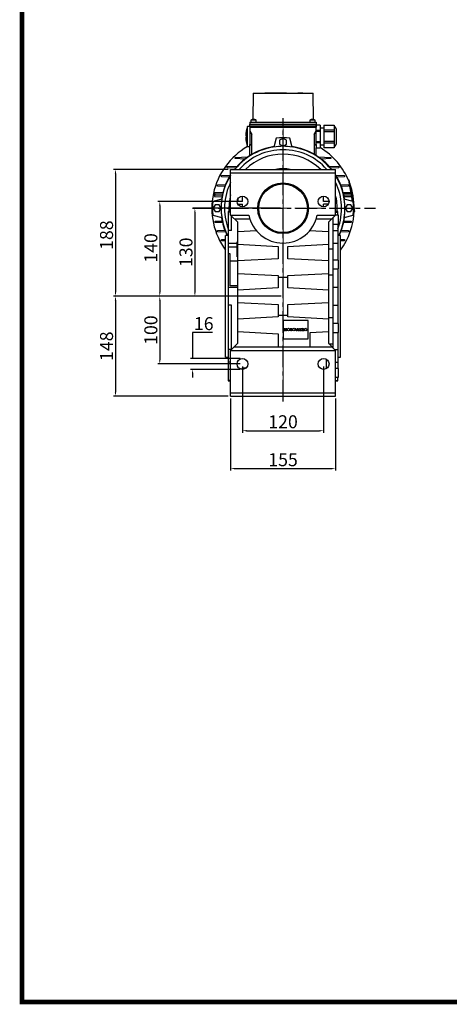
# Model space of a CAD drawing. Extents: x 3645 to 6847, y -435 to 1875.
# Drawn here: x 3706 to 4341, y -391 to 1063 of the extents above; entities that cross this region are included whole.
import ezdxf

# ---------------------------------------------------------------- set-up
doc = ezdxf.new("R2010")
doc.units = 0
doc.header["$MEASUREMENT"] = 0
doc.linetypes.add('CENTER', pattern=[50.8, 31.75, -6.35, 6.35, -6.35])
doc.layers.add('AM_0', color=7, linetype='Continuous', lineweight=30)
doc.layers.add('CENTER', color=1, linetype='CENTER')
doc.styles.add('MX_NOTE_STANDARD', font='txt.shx', dxfattribs={"height": 3.15, "bigfont": 'extfont.shx'})
doc.dimstyles.new('MXDIMSTYLE', dxfattribs={"dimtxt": 3.15, "dimasz": 2.5, "dimexe": 1.5, "dimexo": 1, "dimgap": 1, "dimtad": 1, "dimdec": 4, "dimdsep": 46, "dimtxsty": 'MX_NOTE_STANDARD', "dimcen": 2.5, "dimadec": 0, "dimazin": 0, "dimtfac": 1, "dimtdec": 4, "dimtmove": 2, "dimatfit": 3, "dimfxl": 0, "dimtolj": 1, "dimarcsym": 0})

# ---------------------------------------------------------------- blocks, each defined once
blk = doc.blocks.new('2_TIPPO_25_0_in_dqgsfrmsqct2bosphcmoq8j6f________3')
at = {"layer": 'AM_0'}
for p, q in [((-49, 251), (-52.5, 251)), ((-52.5, 221), (-52.5, 251)), ((-55, 237), (-54.4, 237)), ((-54.4, 235), (-55, 235)), ((-52.5, 221), (-49, 221)), ((-49, 221), (-49, 224)), ((-49, 223.5), (-46, 223.5))]:
    blk.add_line(p, q, dxfattribs=at)
for radius, start, end in [(46.2, 161.0754, 178.7611), (46.2, 181.2389, 198.9246), (45.6, 178.7445, 181.2555)]:
    blk.add_arc((-8.8, 236), radius, start, end, dxfattribs=at)
blk = doc.blocks.new('3_COPTP112MR4IC411NOSTD_0_in_dqgsfrmsqct2bosphcmoq8j6f________3')
at = {"layer": 'AM_0'}
for start, end in [(119.9664, 216.1005), (21.9704, 58.4788), (359.4226, 20.5774), (323.8995, 358.0296)]:
    blk.add_arc((0, 130), 105.2, start, end, dxfattribs=at)
blk = doc.blocks.new('4_PRESSACAVO_3_0_in_dqgsfrmsqct2bosphcmoq8j6f________3')
at = {"layer": 'AM_0'}
for p, q in [((49, 252.7), (49, 252)), ((55, 252.7), (49, 252.7)), ((55, 252.7), (55, 219.3)), ((60.5, 248.5), (55, 248.5)), ((60.5, 252.7), (60.5, 219.3)), ((60.5, 252.7), (75.5, 252.7)), ((75.5, 252.7), (75.5, 219.3)), ((78.5, 247.5), (78.5, 224.5)), ((49, 245.3), (55, 245.3)), ((55, 243.4), (49, 243.4)), ((75.5, 245.3), (60.5, 245.3)), ((60.5, 243.4), (75.5, 243.4)), ((46, 223.5), (49, 223.5)), ((49, 228.6), (55, 228.6)), ((55, 226.7), (49, 226.7)), ((49, 224), (49, 219.3)), ((49, 219.3), (55, 219.3)), ((55, 223.5), (60.5, 223.5)), ((75.5, 228.6), (60.5, 228.6)), ((60.5, 226.7), (75.5, 226.7)), ((75.5, 219.3), (60.5, 219.3))]:
    blk.add_line(p, q, dxfattribs=at)
for centre, start, end in [((75.5, 247.5), 0, 90), ((75.5, 224.5), 270, 360)]:
    blk.add_arc(centre, 3, start, end, dxfattribs=at)
blk = doc.blocks.new('5_COPRIMORSETTIERA_TP112A002_0_in_dqgsfrmsqct2bosphcmoq8j6f________3')
at = {"layer": 'AM_0'}
for p, q in [((-44.2, 300), (-44.9, 261)), ((-44.2, 300), (44.3, 300)), ((-29.3, 300.1), (-29.3, 300)), ((-29.3, 300.1), (-27.3, 300.1)), ((-27.3, 300), (-27.3, 300.1)), ((-20, 300.1), (-26.7, 300.1)), ((-26.7, 300.1), (-26.7, 300)), ((-26.4, 300.1), (-26.4, 300)), ((-24.8, 300.1), (-24.8, 300)), ((-21.8, 300.1), (-21.8, 300)), ((-20.3, 300.1), (-20.3, 300)), ((-20, 300), (-20, 300.1)), ((-19.8, 300.1), (-19.8, 300)), ((2.4, 300.1), (-19.8, 300.1)), ((-19.7, 300.1), (-19.7, 300)), ((-19.5, 300.1), (-19.5, 300)), ((-17.5, 300.1), (-17.5, 300)), ((-17.4, 300.1), (-17.4, 300)), ((-16.9, 300.1), (-16.9, 300)), ((-16.6, 300.1), (-16.6, 300)), ((-15.6, 300.1), (-15.6, 300)), ((-14.4, 300.1), (-14.4, 300)), ((-11, 300.1), (-11, 300)), ((-8.6, 300.1), (-8.6, 300)), ((-6.3, 300.1), (-6.3, 300)), ((-4.6, 300.1), (-4.6, 300)), ((-2.6, 300.1), (-2.6, 300)), ((-1.1, 300.1), (-1.1, 300)), ((0.3, 300.1), (0.3, 300)), ((2.4, 300.1), (2.4, 300)), ((2.5, 300.1), (2.5, 300)), ((5.2, 300.1), (2.5, 300.1)), ((4.1, 300.1), (4.1, 300)), ((4.5, 300.1), (4.5, 300)), ((5.2, 300.1), (5.2, 300)), ((5.2, 300.1), (16.4, 300.1)), ((7.6, 300.1), (7.6, 300)), ((16.4, 300.1), (21.7, 300.1)), ((16.4, 300), (16.4, 300.1)), ((18.8, 300), (18.8, 300.1)), ((19.5, 300), (19.5, 300.1)), ((19.8, 300.1), (19.8, 300)), ((21.3, 300.1), (21.3, 300)), ((21.7, 300), (21.7, 300.1)), ((29.3, 300.1), (22, 300.1)), ((22, 300.1), (22, 300)), ((24.7, 300.1), (24.7, 300)), ((25.6, 300.1), (25.6, 300)), ((26.6, 300.1), (26.6, 300)), ((29.3, 300.1), (29.3, 300)), ((44.9, 261), (44.3, 300)), ((-48.9, 257), (-49, 254)), ((-49, 254), (49, 254)), ((-49, 252), (-49, 254)), ((-49, 252), (49, 252)), ((-49, 252), (-49, 250)), ((-48.9, 257), (48.9, 257)), ((-47.5, 260), (-47.5, 257)), ((-39.5, 260), (-47.5, 260)), ((-47.5, 250), (47.5, 250)), ((-45.5, 260.9), (-45.5, 261)), ((-44, 260.9), (-44, 261.2)), ((-43, 261.2), (-43, 260.9)), ((-41.5, 261), (-41.5, 260.9)), ((-39.5, 257), (-39.5, 260)), ((39.5, 260), (39.5, 257)), ((47.5, 260), (39.5, 260)), ((41.5, 260.9), (41.5, 261)), ((43, 260.9), (43, 261.2)), ((44, 261.2), (44, 260.9)), ((45.5, 261), (45.5, 260.9)), ((47.5, 257), (47.5, 260)), ((48.9, 257), (49, 254)), ((49, 252), (49, 254)), ((49, 252), (49, 250))]:
    blk.add_line(p, q, dxfattribs=at)
for centre, radius, start, end in [((-43.5, 254.3), 7, 106.6015, 124.8499), ((-43.5, 254.3), 6.98, 94.1066, 106.6453), ((-43.5, 254.3), 6.71, 85.7255, 94.2745), ((-43.5, 254.3), 6.98, 73.3547, 85.8934), ((-43.5, 254.3), 7, 55.1501, 73.3985), ((43.5, 254.3), 7, 106.6015, 124.8499), ((43.5, 254.3), 6.98, 94.1066, 106.6453), ((43.5, 254.3), 6.71, 85.7255, 94.2745), ((43.5, 254.3), 6.98, 73.3547, 85.8934), ((43.5, 254.3), 7, 55.1501, 73.3985)]:
    blk.add_arc(centre, radius, start, end, dxfattribs=at)
blk = doc.blocks.new('6_lgd6emfwfw569adzwvti4q2el________0_in_dqgsfrmsqct2bosphcmoq8j6f________3')
at = {"layer": 'AM_0'}
for p, q in [((49, 250), (-49, 250)), ((-49, 250), (-49, 224)), ((49, 224), (49, 250)), ((-49, 244), (-46, 238.8)), ((-46, 209.7), (-46, 238.8)), ((46, 238.8), (49, 244)), ((46, 238.8), (46, 209.7)), ((-49, 224), (-46, 224)), ((-49, 207.9), (-49, 221)), ((46, 224), (49, 224)), ((49, 207.9), (49, 219.3)), ((-70.7, 205.2), (-52, 205.9)), ((-70.7, 203.3), (-70.7, 205.2)), ((52, 205.9), (70.7, 205.2)), ((70.7, 205.2), (70.7, 203.3)), ((-82.6, 191.7), (-67.7, 192.3)), ((-82.6, 189.8), (-82.6, 191.7)), ((-70.3, 189.3), (-82.6, 189.8)), ((-56.3, 202.7), (-70.7, 203.3)), ((70.7, 203.3), (56.3, 202.7)), ((67.7, 192.3), (82.6, 191.7)), ((82.6, 189.8), (70.3, 189.3)), ((82.6, 191.7), (82.6, 189.8)), ((-91, 178.2), (-78.1, 178.7)), ((-91, 176.3), (-91, 178.2)), ((-79.8, 175.9), (-91, 176.3)), ((78.1, 178.7), (91, 178.2)), ((91, 176.3), (79.8, 175.9)), ((91, 178.2), (91, 176.3)), ((-96.8, 164.7), (-85, 165.2)), ((-96.8, 162.8), (-96.8, 164.7)), ((-86.1, 162.4), (-96.8, 162.8)), ((85, 165.2), (96.8, 164.7)), ((96.8, 162.8), (86.1, 162.4)), ((96.8, 164.7), (96.8, 162.8)), ((102.7, 140.3), (97.2, 171.4)), ((97.7, 171.4), (97.2, 171.4)), ((103.2, 140.1), (97.7, 171.4)), ((-89, 153.4), (-101.5, 153)), ((-101.5, 153), (-101.5, 147.5)), ((-101.5, 147.5), (-90.4, 147.1)), ((-100.5, 151.2), (-89.4, 151.6)), ((-100.5, 149.3), (-100.5, 151.2)), ((-90, 148.9), (-100.5, 149.3)), ((100.4, 153), (89.1, 153)), ((89.4, 151.6), (100.5, 151.2)), ((100.5, 149.3), (90, 148.9)), ((90.3, 147.5), (101, 147.5)), ((100.5, 151.2), (100.5, 149.3)), ((101, 152.7), (101.2, 152.7)), ((101, 147.5), (101, 149.8)), ((101.2, 152.7), (102.3, 146.4)), ((102.1, 146.4), (102.3, 146.4)), ((105.9, 125.2), (104.1, 135)), ((105.4, 125.1), (104.2, 131.5)), ((105.9, 125.2), (105.4, 125.1)), ((-100.5, 110.7), (-90, 111.1)), ((-100.5, 108.8), (-100.5, 110.7)), ((-89.4, 108.4), (-100.5, 108.8)), ((100.5, 108.8), (89.4, 108.4)), ((90, 111.1), (100.5, 110.7)), ((100.5, 110.7), (100.5, 108.8)), ((-96.8, 97.2), (-86.1, 97.6)), ((-96.8, 95.3), (-96.8, 97.2)), ((-85, 94.8), (-96.8, 95.3)), ((96.8, 95.3), (85, 94.8)), ((86.1, 97.6), (96.8, 97.2)), ((96.8, 97.2), (96.8, 95.3)), ((-91, 83.7), (-85, 84)), ((-91, 81.8), (-91, 83.7)), ((-85, 81.5), (-91, 81.8)), ((85, 84), (91, 83.7)), ((91, 81.8), (85, 81.5)), ((91, 83.7), (91, 81.8))]:
    blk.add_line(p, q, dxfattribs=at)
blk = doc.blocks.new('7_FLANGIA_TP112B14__0_in_dqgsfrmsqct2bosphcmoq8j6f________3')
at = {"layer": 'AM_0'}
for p, q in [((-10, 233.8), (-13.6, 220.5)), ((0, 233.3), (-5, 230.4)), ((5, 230.4), (0, 233.3)), ((13.6, 220.5), (10, 233.8)), ((-5, 230.4), (-5, 224.6)), ((-5, 224.6), (0, 221.7)), ((0, 221.7), (5, 224.6)), ((5, 224.6), (5, 230.4)), ((-90.5, 143.6), (-103.8, 140)), ((-100.4, 135), (-103.3, 130)), ((-94.6, 135), (-100.4, 135)), ((-91.7, 130), (-94.6, 135)), ((103.8, 140), (90.5, 143.6)), ((94.6, 135), (91.7, 130)), ((100.4, 135), (94.6, 135)), ((103.3, 130), (100.4, 135)), ((-103.8, 120), (-90.5, 116.4)), ((-103.3, 130), (-100.4, 125)), ((-100.4, 125), (-94.6, 125)), ((-94.6, 125), (-91.7, 130)), ((90.5, 116.4), (103.8, 120)), ((91.7, 130), (94.6, 125)), ((94.6, 125), (100.4, 125)), ((100.4, 125), (103.3, 130))]:
    blk.add_line(p, q, dxfattribs=at)
for radius, start, end in [(104.2, 84.4955, 95.5045), (92, 98.3858, 141.3178), (91.5, 38.9542, 141.0458), (91.5, 81.4722, 98.5278), (92, 38.6822, 81.6142), (86.5, 41.6624, 138.3376), (91.5, 147.9275, 205.9353), (92, 147.3935, 171.6142), (92, 8.3858, 32.6065), (91.5, 334.0647, 32.0725), (86.5, 153.6313, 200.5418), (86.5, 339.4582, 26.3687), (104.3, 174.4955, 185.5045), (91.5, 171.4722, 188.5278), (91.5, 351.4722, 8.5278), (104.2, 354.4955, 5.5045), (92, 188.3858, 205.7715), (92, 334.2285, 351.6142)]:
    blk.add_arc((0, 130), radius, start, end, dxfattribs=at)
blk = doc.blocks.new('8_130_100_112_B14_0_in_dqgsfrmsqct2bosphcmoq8j6f________3')
at = {"layer": 'AM_0'}
for radius, start, end in [(80, 45.9514, 134.0486), (58.5, 79.41, 100.59), (80, 165.6385, 183.5833), (80, 356.4167, 14.3615)]:
    blk.add_arc((0, 130), radius, start, end, dxfattribs=at)
blk = doc.blocks.new('11_Gear_unit_130_0_in_dqgsfrmsqct2bosphcmoq8j6f________3')
at = {"layer": 'AM_0'}
for p, q in [((-77.5, 120), (-77.5, 187.5)), ((-77.5, 187.5), (77.5, 187.5)), ((-77.5, 182.5), (77.5, 182.5)), ((77.5, 120), (77.5, 187.5)), ((-60, 140), (-60, 148)), ((60, 140), (60, 148)), ((-60, 140), (-68, 140)), ((-67, 143.9), (-67, 140)), ((-66.9, 136), (-60, 136)), ((-60, 132), (-60, 136)), ((68, 140), (60, 140)), ((60, 132), (60, 136)), ((66.9, 136), (60, 136)), ((-81, 125), (-81, -125)), ((-77.5, 125), (-81, 125)), ((-77.5, 124.3), (-81, 124.3)), ((-67, 109.5), (-77.5, 120)), ((-77.5, 120), (-50.5, 120)), ((-76, 97.3), (-76, 118.5)), ((50.5, 120), (77.5, 120)), ((77.5, 120), (67, 109.5)), ((74, -76.5), (74, 116.5)), ((82, 119.7), (77.2, 119.7)), ((81, 125), (77.5, 125)), ((77.5, 124.3), (81, 124.3)), ((81, 119.7), (81, 125)), ((82, 106.7), (82, 119.7)), ((-72, 114.5), (-49.1, 114.5)), ((-67, -69.5), (-67, 109.5)), ((49.1, 114.5), (72, 114.5)), ((67, 109.5), (67, -69.5)), ((72.5, 115), (74, 115)), ((74, 106.7), (82, 106.7)), ((81, 106.7), (81, 53.4)), ((-85, -90), (-85, 90)), ((-81, 90), (-85, 90)), ((-76, 97.3), (-81, 97.3)), ((-39.3, 96.7), (-67, 95.2)), ((67, 95.2), (39.3, 96.7)), ((74, 97.3), (81, 97.3)), ((85, 90), (81, 90)), ((85, -90), (85, 90)), ((-81, 78.5), (-68, 78.5)), ((-81, 73), (-68, 73)), ((-68, 58.5), (-68, 80.5)), ((-67, 80.5), (-68, 80.5)), ((-67, 76.8), (-7, 73.6)), ((-7, 73.6), (-7, 55.4)), ((7, 73.6), (67, 76.8)), ((7, 55.4), (7, 73.6)), ((74, 78.5), (81, 78.5)), ((-78, 62.7), (-81, 62.7)), ((-78, 15.6), (-78, 62.7)), ((-67, 69.5), (-68, 69.5)), ((-67, 58.5), (-68, 58.5)), ((67, 70.3), (74, 70.3)), ((-78, 52.3), (-67, 52.3)), ((-7, 55.4), (-67, 52.2)), ((67, 52.2), (7, 55.4)), ((82, 53.4), (74, 53.4)), ((82, 40.4), (82, 53.4)), ((-67, 33.8), (-7, 30.6)), ((-7, 30.6), (-7, 12.4)), ((7, 30.6), (67, 33.8)), ((7, 12.4), (7, 30.6)), ((67, 31.6), (74, 31.6)), ((74, 40.4), (82, 40.4)), ((81, 40.4), (81, -40.4)), ((-67, 15.6), (-78, 15.6)), ((7, 27.8), (-7, 27.8)), ((-81, 13.3), (-67, 13.3)), ((-7, 12.4), (-67, 9.2)), ((67, 9.2), (7, 12.4)), ((74, 13.3), (81, 13.3)), ((-76, -13.3), (-81, -13.3)), ((-76, -78.5), (-76, -13.3)), ((-67, -9.3), (-7, -12.4)), ((-7, -12.4), (-7, -30.6)), ((7, -12.4), (67, -9.3)), ((7, -30.6), (7, -12.4)), ((74, -13.3), (81, -13.3)), ((-7, -27.8), (7, -27.8)), ((-7, -30.6), (-67, -33.8)), ((0, -36), (0, -63)), ((37, -36), (0, -36)), ((67, -33.8), (7, -30.6)), ((37, -63), (37, -36)), ((67, -31.6), (74, -31.6)), ((82, -40.4), (74, -40.4)), ((82, -53.4), (82, -40.4)), ((-67, -52.2), (-7, -55.4)), ((-7, -55.4), (-7, -74.5)), ((1.8, -51), (1.8, -47.5)), ((1.8, -47.5), (3.3, -47.5)), ((2.7, -51), (1.8, -51)), ((3.4, -51), (2.7, -48.3)), ((2.7, -48.3), (2.7, -51)), ((3.3, -47.5), (3.8, -49.6)), ((4.2, -51), (3.4, -51)), ((3.8, -49.6), (4.3, -47.5)), ((4.9, -48.3), (4.2, -51)), ((4.3, -47.5), (5.8, -47.5)), ((4.9, -51), (4.9, -48.3)), ((5.8, -51), (4.9, -51)), ((5.8, -47.5), (5.8, -51)), ((10.4, -48.3), (10.4, -47.5)), ((10.4, -47.5), (13.7, -47.5)), ((11.5, -48.3), (10.4, -48.3)), ((11.5, -51), (11.5, -48.3)), ((12.6, -51), (11.5, -51)), ((13.7, -48.3), (12.6, -48.3)), ((12.6, -48.3), (12.6, -51)), ((13.7, -47.5), (13.7, -48.3)), ((19.3, -51), (17.9, -47.5)), ((17.9, -47.5), (19.1, -47.5)), ((19.1, -47.5), (19.9, -50)), ((20.5, -51), (19.3, -51)), ((19.9, -50), (20.7, -47.5)), ((21.8, -47.5), (20.5, -51)), ((20.7, -47.5), (21.8, -47.5)), ((21.8, -51), (23.1, -47.5)), ((22.9, -51), (21.8, -51)), ((23.1, -50.4), (22.9, -51)), ((23.1, -47.5), (24.3, -47.5)), ((24.3, -50.4), (23.1, -50.4)), ((24.3, -47.5), (25.7, -51)), ((24.5, -51), (24.3, -50.4)), ((25.7, -51), (24.5, -51)), ((26, -51), (26, -47.5)), ((26, -47.5), (27.9, -47.5)), ((27.1, -51), (26, -51)), ((27.1, -49.6), (27.1, -51)), ((28.3, -51), (27.7, -49.9)), ((27.9, -47.5), (28.4, -47.5)), ((29.5, -51), (28.3, -51)), ((28.4, -49.4), (28.5, -49.5)), ((28.5, -49.5), (28.6, -49.6)), ((28.6, -49.6), (28.8, -49.8)), ((28.8, -49.8), (29, -50)), ((29, -50), (29.5, -51)), ((30.1, -47.5), (31.1, -47.5)), ((30.1, -51), (30.1, -47.5)), ((31.1, -51), (30.1, -51)), ((31.1, -47.5), (31.1, -51)), ((40, -53.7), (67, -52.2)), ((40, -74.5), (40, -53.7)), ((74, -53.4), (82, -53.4)), ((81, -53.4), (81, -106.7)), ((-77.5, -80), (-67, -69.5)), ((0, -63), (37, -63)), ((67, -69.5), (77.5, -80)), ((67.8, -70.3), (74, -70.3)), ((-76, -78.5), (-81, -78.5)), ((-77.5, -147.5), (-77.5, -80)), ((-77.5, -80), (77.5, -80)), ((-72, -74.5), (72, -74.5)), ((76, -78.5), (81, -78.5)), ((77.5, -147.5), (77.5, -80)), ((-85, -90), (-81, -90)), ((-77.5, -97.3), (-81, -97.3)), ((64, -106.9), (64, -93.1)), ((77.5, -97.3), (81, -97.3)), ((81, -90), (85, -90)), ((-60, -108), (-60, -105.5)), ((-60, -105.5), (-54.2, -105.5)), ((82, -106.7), (77.5, -106.7)), ((82, -119.7), (82, -106.7)), ((-77.5, -124.3), (-81, -124.3)), ((-81, -125), (-77.5, -125)), ((77.5, -119.7), (82, -119.7)), ((77.5, -124.3), (81, -124.3)), ((77.5, -125), (81, -125)), ((81, -125), (81, -119.7)), ((-77.5, -142.5), (77.5, -142.5)), ((-77.5, -147.5), (77.5, -147.5))]:
    blk.add_line(p, q, dxfattribs=at)
for centre, radius in [((0, 130), 37.5), ((0, 130), 36), ((-60, 140), 8), ((60, 140), 8), ((8.1, -49.2), 1.84), ((15.9, -49.2), 1.84), ((33.5, -49.2), 1.84), ((-60, -100), 8), ((60, -100), 8)]:
    blk.add_circle(centre, radius, dxfattribs=at)
for centre, radius, start, end in [((0, 130), 51.5, 191.1965, 348.8035), ((27.2, -50.1), 0.527, 19.0094, 97.0455), ((28.3, -48.5), 0.983, 276.1316, 81.4386)]:
    blk.add_arc(centre, radius, start, end, dxfattribs=at)
blk = doc.blocks.new('*D642')
at = {"color": 3, "linetype": 'Continuous', "lineweight": -2}
for p, q in [((4014.1, 842.1), (3844.5, 842.1)), ((3847.5, 836.1), (3847.5, 660.6)), ((4091.6, 654.6), (3844.5, 654.6))]:
    blk.add_line(p, q, dxfattribs=at)
at = {"color": 3}
for points in [[(3848.5, 836.1), (3846.5, 836.1), (3847.5, 842.1)], [(3846.5, 660.6), (3848.5, 660.6), (3847.5, 654.6)]]:
    blk.add_solid(points, dxfattribs=at)
at = {"layer": 'DEFPOINTS', "color": 0}
for p in [(4017.7, 842.1), (3847.5, 654.6), (4095.2, 654.6)]:
    blk.add_point(p, dxfattribs=at)
at = {"color": 3, "linetype": 'Continuous', "lineweight": 13, "insert": (3834.3, 744.9), "char_height": 19.2, "attachment_point": 5, "rotation": 90}
blk.add_mtext('\\A1;188', dxfattribs=at)
blk = doc.blocks.new('*D643')
at = {"color": 3, "linetype": 'Continuous', "lineweight": -2}
for p, q in [((4031.6, 794.6), (3910, 794.6)), ((3913, 788.6), (3913, 660.6)), ((4091.6, 654.6), (3910, 654.6))]:
    blk.add_line(p, q, dxfattribs=at)
at = {"color": 3}
for points in [[(3914, 788.6), (3912, 788.6), (3913, 794.6)], [(3912, 660.6), (3914, 660.6), (3913, 654.6)]]:
    blk.add_solid(points, dxfattribs=at)
at = {"layer": 'DEFPOINTS', "color": 0}
for p in [(4035.2, 794.6), (3913, 654.6), (4095.2, 654.6)]:
    blk.add_point(p, dxfattribs=at)
at = {"color": 3, "linetype": 'Continuous', "lineweight": 13, "insert": (3899.8, 726), "char_height": 19.2, "attachment_point": 5, "rotation": 90}
blk.add_mtext('\\A1;140', dxfattribs=at)
blk = doc.blocks.new('*D644')
at = {"color": 3, "linetype": 'Continuous', "lineweight": -2}
for p, q in [((4091.6, 784.6), (3961.9, 784.6)), ((3964.9, 778.6), (3964.9, 660.6)), ((4091.6, 654.6), (3961.9, 654.6))]:
    blk.add_line(p, q, dxfattribs=at)
at = {"color": 3}
for points in [[(3965.9, 778.6), (3963.9, 778.6), (3964.9, 784.6)], [(3963.9, 660.6), (3965.9, 660.6), (3964.9, 654.6)]]:
    blk.add_solid(points, dxfattribs=at)
at = {"layer": 'DEFPOINTS', "color": 0}
for p in [(4095.2, 784.6), (3964.9, 654.6), (4095.2, 654.6)]:
    blk.add_point(p, dxfattribs=at)
at = {"color": 3, "linetype": 'Continuous', "lineweight": 13, "insert": (3951.7, 719.6), "char_height": 19.2, "attachment_point": 5, "rotation": 90}
blk.add_mtext('\\A1;130', dxfattribs=at)
blk = doc.blocks.new('*D645')
at = {"color": 3, "linetype": 'Continuous', "lineweight": -2}
for p, q in [((4092.2, 654.6), (3844.5, 654.6)), ((3847.5, 648.6), (3847.5, 513.1)), ((4014.1, 507.1), (3844.5, 507.1))]:
    blk.add_line(p, q, dxfattribs=at)
at = {"color": 3}
for points in [[(3848.5, 648.6), (3846.5, 648.6), (3847.5, 654.6)], [(3846.5, 513.1), (3848.5, 513.1), (3847.5, 507.1)]]:
    blk.add_solid(points, dxfattribs=at)
at = {"layer": 'DEFPOINTS', "color": 0}
for p in [(4095.8, 654.6), (3847.5, 507.1), (4017.7, 507.1)]:
    blk.add_point(p, dxfattribs=at)
at = {"color": 3, "linetype": 'Continuous', "lineweight": 13, "insert": (3834.3, 580.8), "char_height": 19.2, "attachment_point": 5, "rotation": 90}
blk.add_mtext('\\A1;148', dxfattribs=at)
blk = doc.blocks.new('*D646')
at = {"color": 3, "linetype": 'Continuous', "lineweight": -2}
for p, q in [((4092.2, 654.6), (3910, 654.6)), ((3913, 648.6), (3913, 560.6)), ((4031.6, 554.6), (3910, 554.6))]:
    blk.add_line(p, q, dxfattribs=at)
at = {"color": 3}
for points in [[(3914, 648.6), (3912, 648.6), (3913, 654.6)], [(3912, 560.6), (3914, 560.6), (3913, 554.6)]]:
    blk.add_solid(points, dxfattribs=at)
at = {"layer": 'DEFPOINTS', "color": 0}
for p in [(4095.8, 654.6), (3913, 554.6), (4035.2, 554.6)]:
    blk.add_point(p, dxfattribs=at)
at = {"color": 3, "linetype": 'Continuous', "lineweight": 13, "insert": (3899.8, 604.6), "char_height": 19.2, "attachment_point": 5, "rotation": 90}
blk.add_mtext('\\A1;100', dxfattribs=at)
blk = doc.blocks.new('*D647')
at = {"color": 3, "linetype": 'Continuous', "lineweight": -2}
for p, q in [((3990.9, 601), (3961.5, 601)), ((3961.5, 601), (3961.5, 562.6)), ((4031.6, 562.6), (3958.5, 562.6)), ((4031.6, 546.6), (3958.5, 546.6)), ((3961.5, 540.6), (3961.5, 534.6))]:
    blk.add_line(p, q, dxfattribs=at)
at = {"color": 3}
for points in [[(3960.5, 568.6), (3962.5, 568.6), (3961.5, 562.6)], [(3962.5, 540.6), (3960.5, 540.6), (3961.5, 546.6)]]:
    blk.add_solid(points, dxfattribs=at)
at = {"layer": 'DEFPOINTS', "color": 0}
for p in [(4035.2, 562.6), (3961.5, 546.6), (4035.2, 546.6)]:
    blk.add_point(p, dxfattribs=at)
at = {"color": 3, "linetype": 'Continuous', "lineweight": 13, "insert": (3978, 614.2), "char_height": 19.2, "attachment_point": 5}
blk.add_mtext('\\A1;16', dxfattribs=at)
blk = doc.blocks.new('*D648')
at = {"color": 3, "linetype": 'Continuous', "lineweight": -2}
for p, q in [((4035.2, 551), (4035.2, 453)), ((4155.2, 551), (4155.2, 453)), ((4041.2, 456), (4149.2, 456))]:
    blk.add_line(p, q, dxfattribs=at)
at = {"color": 3}
for points in [[(4041.2, 457), (4041.2, 455), (4035.2, 456)], [(4149.2, 455), (4149.2, 457), (4155.2, 456)]]:
    blk.add_solid(points, dxfattribs=at)
at = {"layer": 'DEFPOINTS', "color": 0}
for p in [(4035.2, 554.6), (4155.2, 554.6), (4155.2, 456)]:
    blk.add_point(p, dxfattribs=at)
at = {"color": 3, "linetype": 'Continuous', "lineweight": 13, "insert": (4095.2, 469.2), "char_height": 19.2, "attachment_point": 5}
blk.add_mtext('\\A1;120', dxfattribs=at)
blk = doc.blocks.new('*D649')
at = {"color": 3, "linetype": 'Continuous', "lineweight": -2}
for p, q in [((4017.7, 503.5), (4017.7, 397)), ((4172.7, 503.5), (4172.7, 397)), ((4023.7, 400), (4166.7, 400))]:
    blk.add_line(p, q, dxfattribs=at)
at = {"color": 3}
for points in [[(4023.7, 401), (4023.7, 399), (4017.7, 400)], [(4166.7, 399), (4166.7, 401), (4172.7, 400)]]:
    blk.add_solid(points, dxfattribs=at)
at = {"layer": 'DEFPOINTS', "color": 0}
for p in [(4017.7, 507.1), (4172.7, 507.1), (4172.7, 400)]:
    blk.add_point(p, dxfattribs=at)
at = {"color": 3, "linetype": 'Continuous', "lineweight": 13, "insert": (4095.2, 413.2), "char_height": 19.2, "attachment_point": 5}
blk.add_mtext('\\A1;155', dxfattribs=at)
blk = doc.blocks.new('GUIDE LINES')
at = {"linetype": 'Continuous', "const_width": 3.98, "flags": 128}
blk.add_lwpolyline([(-1818.25, 1303.15), (-1818.25, 27.41), (-27.41, 27.41), (-27.41, 1303.15)], close=True, dxfattribs=at)
blk = doc.blocks.new('GUIDE LINES1')
at = {"color": 3, "linetype": 'Continuous'}
blk.add_blockref('GUIDE LINES', (0, 0), dxfattribs=at)

msp = doc.modelspace()

# ---------------------------------------------------------------- linework, layer by layer
at = {"color": 1, "linetype": 'CENTER', "lineweight": 13}
msp.add_line((4207.8841, 784.6), (3972.4753, 784.6), dxfattribs=at)
at = {"layer": 'CENTER'}
for p, q in [((4095.1996, 499.2145), (4095.1996, 917.5969)), ((3961.3861, 784.6), (4231.6304, 784.6))]:
    msp.add_line(p, q, dxfattribs=at)
at = {"layer": 'CENTER', "lineweight": 13}
msp.add_line((4095.1996, 529.5054), (4095.2002, 902.2654), dxfattribs=at)

# ---------------------------------------------------------------- block references
at = {"color": 3, "linetype": 'Continuous', "xscale": 1.725838280671686, "yscale": 1.725838280671686, "zscale": 1.725838280671686}
msp.add_blockref('GUIDE LINES1', (6847.366, -435.198), dxfattribs=at)
for name in ['5_COPRIMORSETTIERA_TP112A002_0_in_dqgsfrmsqct2bosphcmoq8j6f________3', '6_lgd6emfwfw569adzwvti4q2el________0_in_dqgsfrmsqct2bosphcmoq8j6f________3', '2_TIPPO_25_0_in_dqgsfrmsqct2bosphcmoq8j6f________3', '4_PRESSACAVO_3_0_in_dqgsfrmsqct2bosphcmoq8j6f________3', '7_FLANGIA_TP112B14__0_in_dqgsfrmsqct2bosphcmoq8j6f________3', '3_COPTP112MR4IC411NOSTD_0_in_dqgsfrmsqct2bosphcmoq8j6f________3', '8_130_100_112_B14_0_in_dqgsfrmsqct2bosphcmoq8j6f________3', '11_Gear_unit_130_0_in_dqgsfrmsqct2bosphcmoq8j6f________3']:
    msp.add_blockref(name, (4095.2, 654.6))

# ---------------------------------------------------------------- dimensions: what is measured, and where the dimension line sits
at = {"color": 3, "linetype": 'Continuous', "lineweight": 13}
for base, p1, p2, picture, middle in [((3847.450173234, 654.6), (4017.6996244344, 842.1), (4095.1996244344, 654.6), '*D642', (3847.450173234, 744.9253755287)), ((3912.9602, 654.6), (4035.1996, 794.6), (4095.1996, 654.6), '*D643', (3912.9602, 725.9654)), ((3964.9202, 654.6), (4095.1996, 784.6), (4095.1996, 654.6), '*D644', (3964.9202, 719.5954)), ((3961.5293, 546.6), (4035.1996, 562.6), (4035.1996, 546.6), '*D647', (3977.9933, 600.98))]:
    dim = msp.add_linear_dim(base=base, p1=p1, p2=p2, angle=90, dimstyle='MXDIMSTYLE', override={"dimscale": 1.2, "dimtxt": 16, "dimasz": 5, "dimexe": 2.5, "dimexo": 3, "dimgap": 3, "dimtoh": 1, "dimdec": 0, "dimzin": 9, "dimtxsty": 'Standard', "dimcen": 0, "dimclrd": 3, "dimclre": 3, "dimclrt": 3, "dimtdec": 0, "dimtofl": 0, "dimtmove": 0, "dimtfill": 0, "dimtzin": 0}, dxfattribs=at)
    dim.commit()
    dim.dimension.update_dxf_attribs({"geometry": picture, "text_midpoint": middle, "dimtype": 160})
for base, p1, p2, picture, middle in [((3847.450173234, 507.1), (4095.8345526237, 654.6), (4017.6996244344, 507.1), '*D645', (3834.250173234, 580.85)), ((3912.9602, 554.6), (4095.8346, 654.6), (4035.1996, 554.6), '*D646', (3899.7602, 604.6))]:
    dim = msp.add_linear_dim(base=base, p1=p1, p2=p2, angle=90, dimstyle='MXDIMSTYLE', override={"dimscale": 1.2, "dimtxt": 16, "dimasz": 5, "dimexe": 2.5, "dimexo": 3, "dimgap": 3, "dimtoh": 1, "dimdec": 0, "dimzin": 9, "dimtxsty": 'Standard', "dimcen": 0, "dimclrd": 3, "dimclre": 3, "dimclrt": 3, "dimtdec": 0, "dimtofl": 0, "dimtmove": 0, "dimtfill": 0, "dimtzin": 0}, dxfattribs=at)
    dim.commit()
    dim.dimension.update_dxf_attribs({"geometry": picture, "text_midpoint": middle})
dim = msp.add_linear_dim(base=(4155.1996, 455.9773), p1=(4035.1996, 554.6), p2=(4155.1996, 554.6), dimstyle='MXDIMSTYLE', override={"dimscale": 1.2, "dimtxt": 16, "dimasz": 5, "dimexe": 2.5, "dimexo": 3, "dimgap": 3, "dimtoh": 1, "dimdec": 0, "dimzin": 9, "dimtxsty": 'Standard', "dimcen": 0, "dimclrd": 3, "dimclre": 3, "dimclrt": 3, "dimtdec": 0, "dimtofl": 0, "dimtmove": 0, "dimtfill": 0, "dimtzin": 0}, dxfattribs=at)
dim.commit()
dim.dimension.update_dxf_attribs({"geometry": '*D648', "text_midpoint": (4095.1996, 469.1773)})
dim = msp.add_linear_dim(base=(4172.6996, 399.9918), p1=(4017.6996, 507.1), p2=(4172.6996, 507.1), dimstyle='MXDIMSTYLE', override={"dimscale": 1.2, "dimtxt": 16, "dimasz": 5, "dimexe": 2.5, "dimexo": 3, "dimgap": 3, "dimtoh": 1, "dimdec": 0, "dimzin": 9, "dimtxsty": 'Standard', "dimcen": 0, "dimclrd": 3, "dimclre": 3, "dimclrt": 3, "dimtdec": 0, "dimtofl": 0, "dimtmove": 0, "dimtfill": 0, "dimtzin": 0}, dxfattribs=at)
dim.commit()
dim.dimension.update_dxf_attribs({"geometry": '*D649', "text_midpoint": (4095.1996, 399.9918), "dimtype": 160})

doc.saveas('drawing.dxf')
